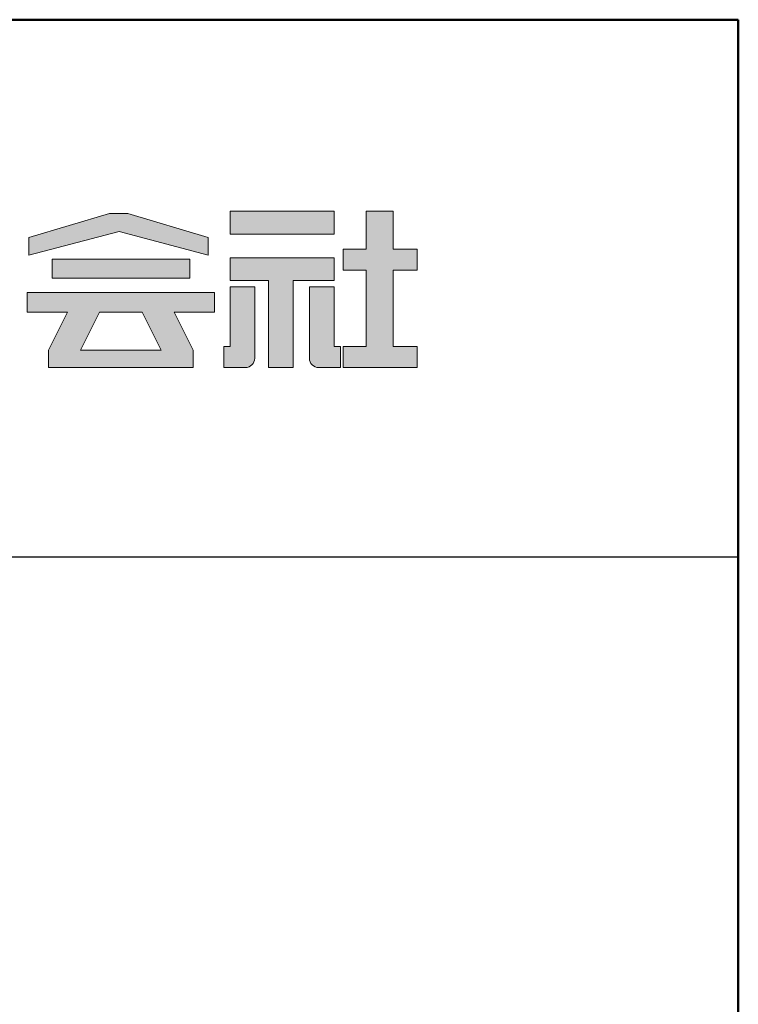
# Model space of a CAD drawing. Extents: x 13446 to 15266, y -967 to 141.
# Drawn here: x 14966 to 15046, y 31 to 141 of the extents above; entities that cross this region are included whole.
import ezdxf

# ---------------------------------------------------------------- set-up
doc = ezdxf.new("R2010")
doc.units = 0
doc.header["$LTSCALE"] = 10
doc.header["$MEASUREMENT"] = 0
for name, color, linetype in [('1-1', 7, 'CONTINUOUS'), ('10ユーザー', 161, 'CONTINUOUS'), ('_U+30EC_U+30A4_U+30E4_U+30FC 1', 7, 'CONTINUOUS'), ('zumenwaku', 190, 'CONTINUOUS')]:
    doc.layers.add(name, color=color, linetype=linetype)

# ---------------------------------------------------------------- blocks, each defined once
blk = doc.blocks.new('block 4')
at = {"layer": '_U+30EC_U+30A4_U+30E4_U+30FC 1'}
h = blk.add_hatch(color=7, dxfattribs=at)
h.dxf.hatch_style = 2
h.paths.add_polyline_path([(146.637, -136.55), (146.637, -137.828), (152.445, -137.828), (152.445, -136.55)])
h = blk.add_hatch(color=7, dxfattribs=at)
h.dxf.hatch_style = 2
h.paths.add_polyline_path([(146.637, -140.417), (148.778, -140.417), (148.778, -145.275), (150.155, -145.275), (150.155, -140.417), (152.445, -140.417), (152.445, -139.139), (146.637, -139.139)])
at = {"layer": '_U+30EC_U+30A4_U+30E4_U+30FC 1', "lineweight": 0}
for points in [[(146.637, -136.55), (146.637, -137.828), (152.445, -137.828), (152.445, -136.55), (146.637, -136.55)], [(146.637, -140.417), (148.778, -140.417), (148.778, -145.275), (150.155, -145.275), (150.155, -140.417), (152.445, -140.417), (152.445, -139.139), (146.637, -139.139), (146.637, -140.417)]]:
    blk.add_lwpolyline(points, dxfattribs=at)
blk = doc.blocks.new('block 3')
at = {"layer": '_U+30EC_U+30A4_U+30E4_U+30FC 1'}
h = blk.add_hatch(color=7, dxfattribs=at)
h.dxf.hatch_style = 2
h.paths.add_polyline_path([(144.395, -140.278), (144.395, -139.224), (136.702, -139.224), (136.702, -140.278)])
h = blk.add_hatch(color=7, dxfattribs=at)
h.dxf.hatch_style = 2
h.paths.add_polyline_path([(145.78, -141.085), (135.316, -141.085), (135.316, -142.185), (137.569, -142.185), (136.508, -144.295), (136.521, -144.298), (136.508, -144.298), (136.508, -145.275), (139.837, -145.275), (141.26, -145.275), (144.589, -145.275), (144.589, -144.298), (144.575, -144.298), (144.589, -144.295), (143.528, -142.185), (145.78, -142.185)])
h.paths.add_polyline_path([(138.294, -144.298), (139.356, -142.185), (141.74, -142.185), (142.802, -144.298)])
at = {"layer": '_U+30EC_U+30A4_U+30E4_U+30FC 1', "lineweight": 0}
for points in [[(144.395, -140.278), (144.395, -139.224), (136.702, -139.224), (136.702, -140.278), (144.395, -140.278)], [(145.78, -141.085), (135.316, -141.085), (135.316, -142.185), (137.569, -142.185), (136.508, -144.295), (136.521, -144.298), (136.508, -144.298), (136.508, -145.275), (139.837, -145.275), (141.26, -145.275), (144.589, -145.275), (144.589, -144.298), (144.575, -144.298), (144.589, -144.295), (143.528, -142.185), (145.78, -142.185), (145.78, -141.085)], [(138.294, -144.298), (139.356, -142.185), (141.74, -142.185), (142.802, -144.298), (138.294, -144.298)]]:
    blk.add_lwpolyline(points, dxfattribs=at)
blk = doc.blocks.new('ナカ工業ロゴ')
at = {"layer": '1-1'}
h = blk.add_hatch(color=256, dxfattribs=at)
h.dxf.hatch_style = 1
edge = h.paths.add_edge_path()
edge.add_spline(control_points=[(63288.87, 18907.88), (63288.87, 18910.93), (63288.87, 18915.01), (63288.87, 18919.09)], knot_values=[5.250015, 5.250015, 5.250015, 5.250015, 5.50001, 5.50001, 5.50001, 5.50001], degree=3, periodic=0)
edge.add_spline(control_points=[(63288.87, 18919.09), (63288.87, 18921.13), (63288.87, 18923.16), (63288.87, 18925.08)], knot_values=[5.50001, 5.50001, 5.50001, 5.50001, 5.625007, 5.625007, 5.625007, 5.625007], degree=3, periodic=0)
edge.add_spline(control_points=[(63288.87, 18925.08), (63288.87, 18926.99), (63288.87, 18928.77), (63288.87, 18930.3)], knot_values=[5.625007, 5.625007, 5.625007, 5.625007, 5.750005, 5.750005, 5.750005, 5.750005], degree=3, periodic=0)
edge.add_spline(control_points=[(63288.87, 18930.3), (63288.87, 18931.06), (63288.87, 18931.76), (63288.87, 18932.39)], knot_values=[5.750005, 5.750005, 5.750005, 5.750005, 5.812504, 5.812504, 5.812504, 5.812504], degree=3, periodic=0)
edge.add_spline(control_points=[(63288.87, 18932.39), (63288.87, 18933.01), (63288.87, 18933.55), (63288.87, 18933.99)], knot_values=[5.812504, 5.812504, 5.812504, 5.812504, 5.875002, 5.875002, 5.875002, 5.875002], degree=3, periodic=0)
edge.add_spline(control_points=[(63288.87, 18933.99), (63288.87, 18934.22), (63288.87, 18934.42), (63288.87, 18934.59)], knot_values=[5.875002, 5.875002, 5.875002, 5.875002, 5.906252, 5.906252, 5.906252, 5.906252], degree=3, periodic=0)
edge.add_spline(control_points=[(63288.87, 18935.39), (63288.87, 18935.39), (63288.87, 18935.39), (63288.87, 18935.39), (63288.87, 18935.39), (63286.05, 18935.39), (63283.23, 18935.39)], knot_values=[5.999878, 5.999878, 5.999878, 5.999878, 6, 6, 6, 6.49999, 6.49999, 6.49999, 6.49999], degree=3, periodic=0)
edge.add_spline(control_points=[(63283.23, 18935.39), (63280.42, 18935.39), (63277.6, 18935.39), (63277.6, 18935.39), (63277.6, 18935.39), (63277.6, 18928.59), (63277.6, 18921.78)], knot_values=[6.49999, 6.49999, 6.49999, 6.49999, 7, 7, 7, 7.5, 7.5, 7.5, 7.5], degree=3, periodic=0)
edge.add_spline(control_points=[(63277.6, 18921.78), (63277.6, 18914.97), (63277.6, 18908.16), (63277.6, 18908.16), (63277.6, 18908.16), (63276.87, 18908.16), (63276.15, 18908.16)], knot_values=[0.5, 0.5, 0.5, 0.5, 1, 1, 1, 1.5, 1.5, 1.5, 1.5], degree=3, periodic=0)
edge.add_spline(control_points=[(63276.15, 18908.16), (63275.42, 18908.16), (63274.7, 18908.16), (63274.7, 18908.16), (63274.7, 18908.16), (63274.7, 18905.75), (63274.7, 18903.34)], knot_values=[1.5, 1.5, 1.5, 1.5, 2, 2, 2, 2.5, 2.5, 2.5, 2.5], degree=3, periodic=0)
edge.add_spline(control_points=[(63274.7, 18903.34), (63274.7, 18900.94), (63274.7, 18898.53), (63274.7, 18898.53), (63274.7, 18898.53), (63284.62, 18898.53), (63284.62, 18898.53)], knot_values=[2.5, 2.5, 2.5, 2.5, 3, 3, 3, 4, 4, 4, 4], degree=3, periodic=0)
edge.add_spline(control_points=[(63284.62, 18898.53), (63286.97, 18898.53), (63288.87, 18900.43), (63288.87, 18902.78), (63288.87, 18902.78), (63288.87, 18904.82), (63288.87, 18907.88)], knot_values=[4, 4, 4, 4, 5, 5, 5, 5.250015, 5.250015, 5.250015, 5.250015], degree=3, periodic=0)
h = blk.add_hatch(color=256, dxfattribs=at)
h.dxf.hatch_style = 1
edge = h.paths.add_edge_path()
edge.add_spline(control_points=[(63313.87, 18919.09), (63313.87, 18910.93), (63313.87, 18902.78), (63313.87, 18902.78), (63313.87, 18900.43), (63315.77, 18898.53), (63318.12, 18898.53)], knot_values=[4, 4, 4, 4, 4.50001, 4.50001, 4.50001, 5.50001, 5.50001, 5.50001, 5.50001], degree=3, periodic=0)
edge.add_spline(control_points=[(63318.12, 18898.53), (63318.12, 18898.53), (63328.05, 18898.53), (63328.05, 18898.53), (63328.05, 18898.53), (63328.05, 18900.94), (63328.05, 18903.34)], knot_values=[2.5, 2.5, 2.5, 2.5, 3.5, 3.5, 3.5, 4, 4, 4, 4], degree=3, periodic=0)
edge.add_spline(control_points=[(63328.05, 18903.34), (63328.05, 18905.75), (63328.05, 18908.16), (63328.05, 18908.16), (63328.05, 18908.16), (63327.32, 18908.16), (63326.6, 18908.16)], knot_values=[1.5, 1.5, 1.5, 1.5, 2, 2, 2, 2.5, 2.5, 2.5, 2.5], degree=3, periodic=0)
edge.add_spline(control_points=[(63326.6, 18908.16), (63325.87, 18908.16), (63325.15, 18908.16), (63325.15, 18908.16), (63325.15, 18908.16), (63325.15, 18914.97), (63325.15, 18921.78)], knot_values=[0.5, 0.5, 0.5, 0.5, 1, 1, 1, 1.5, 1.5, 1.5, 1.5], degree=3, periodic=0)
edge.add_spline(control_points=[(63325.15, 18921.78), (63325.15, 18928.59), (63325.15, 18935.39), (63325.15, 18935.39), (63325.15, 18935.39), (63322.33, 18935.39), (63319.51, 18935.39)], knot_values=[6.49999, 6.49999, 6.49999, 6.49999, 6.99999, 6.99999, 6.99999, 7.5, 7.5, 7.5, 7.5], degree=3, periodic=0)
edge.add_spline(control_points=[(63319.51, 18935.39), (63316.69, 18935.39), (63313.87, 18935.39), (63313.87, 18935.39), (63313.87, 18935.39), (63313.87, 18935.39), (63313.87, 18935.39)], knot_values=[5.999023, 5.999023, 5.999023, 5.999023, 6.499013, 6.499013, 6.499013, 6.49999, 6.49999, 6.49999, 6.49999], degree=3, periodic=0)
edge.add_spline(control_points=[(63313.87, 18935.03), (63313.87, 18934.91), (63313.87, 18934.76), (63313.87, 18934.59)], knot_values=[5.906252, 5.906252, 5.906252, 5.906252, 5.937501, 5.937501, 5.937501, 5.937501], degree=3, periodic=0)
edge.add_spline(control_points=[(63313.87, 18934.59), (63313.87, 18933.03), (63313.87, 18929.38), (63313.87, 18925.08)], knot_values=[5.625008, 5.625008, 5.625008, 5.625008, 5.906252, 5.906252, 5.906252, 5.906252], degree=3, periodic=0)
edge.add_spline(control_points=[(63313.87, 18925.08), (63313.87, 18923.16), (63313.87, 18921.13), (63313.87, 18919.09)], knot_values=[5.50001, 5.50001, 5.50001, 5.50001, 5.625007, 5.625007, 5.625007, 5.625007], degree=3, periodic=0)
at = {"layer": '_U+30EC_U+30A4_U+30E4_U+30FC 1'}
h = blk.add_hatch(color=7, dxfattribs=at)
h.dxf.hatch_style = 2
h.paths.add_polyline_path([(63363.09, 18943.02), (63363.09, 18952.65), (63352.19, 18952.65), (63352.19, 18970), (63339.8, 18970), (63339.8, 18952.65), (63329.26, 18952.65), (63329.26, 18943.02), (63339.8, 18943.02), (63339.8, 18908.16), (63329.26, 18908.16), (63329.26, 18898.53), (63363.09, 18898.53), (63363.09, 18908.16), (63352.19, 18908.16), (63352.19, 18943.02)])
h = blk.add_hatch(color=7, dxfattribs=at)
h.dxf.hatch_style = 2
h.paths.add_polyline_path([(63230.84, 18968.95), (63222.45, 18968.95), (63185.69, 18958.06), (63185.69, 18949.89), (63226.87, 18960.78), (63267.6, 18949.89), (63267.6, 18958.06)])
at = {"layer": '_U+30EC_U+30A4_U+30E4_U+30FC 1', "lineweight": 0}
for points in [[(63363.09, 18943.02), (63363.09, 18952.65), (63352.19, 18952.65), (63352.19, 18970), (63339.8, 18970), (63339.8, 18952.65), (63329.26, 18952.65), (63329.26, 18943.02), (63339.8, 18943.02), (63339.8, 18908.16), (63329.26, 18908.16), (63329.26, 18898.53), (63363.09, 18898.53), (63363.09, 18908.16), (63352.19, 18908.16), (63352.19, 18943.02), (63363.09, 18943.02)], [(63230.84, 18968.95), (63222.45, 18968.95), (63185.69, 18958.06), (63185.69, 18949.89), (63226.87, 18960.78), (63226.87, 18960.78), (63267.6, 18949.89), (63267.6, 18958.06), (63230.84, 18968.95)]]:
    blk.add_lwpolyline(points, dxfattribs=at)
for points in [[(63277.6, 18935.39), (63277.6, 18935.39), (63277.6, 18908.16), (63277.6, 18908.16), (63277.6, 18908.16), (63274.7, 18908.16), (63274.7, 18908.16), (63274.7, 18908.16), (63274.7, 18898.53), (63274.7, 18898.53), (63274.7, 18898.53), (63284.62, 18898.53), (63284.62, 18898.53), (63286.97, 18898.53), (63288.87, 18900.43), (63288.87, 18902.78), (63288.87, 18902.78), (63288.87, 18935.39), (63288.87, 18935.39), (63288.87, 18935.39), (63277.6, 18935.39), (63277.6, 18935.39)], [(63325.15, 18935.39), (63325.15, 18935.39), (63325.15, 18908.16), (63325.15, 18908.16), (63325.15, 18908.16), (63328.05, 18908.16), (63328.05, 18908.16), (63328.05, 18908.16), (63328.05, 18898.53), (63328.05, 18898.53), (63328.05, 18898.53), (63318.12, 18898.53), (63318.12, 18898.53), (63315.77, 18898.53), (63313.87, 18900.43), (63313.87, 18902.78), (63313.87, 18902.78), (63313.87, 18935.39), (63313.87, 18935.39), (63313.87, 18935.39), (63325.15, 18935.39), (63325.15, 18935.39)]]:
    blk.add_open_spline(points, degree=3, knots=[0, 0, 0, 0, 1, 1, 1, 2, 2, 2, 3, 3, 3, 4, 4, 4, 5, 5, 5, 6, 6, 6, 7, 7, 7, 7], dxfattribs=at)
at = {"layer": '_U+30EC_U+30A4_U+30E4_U+30FC 1', "xscale": 8.187999999999999, "yscale": 8.187999999999999, "zscale": 8.187999999999999}
for name in ['block 4', 'block 3']:
    blk.add_blockref(name, (62076.93, 20088.04), dxfattribs=at)

msp = doc.modelspace()

# ---------------------------------------------------------------- linework, layer by layer
at = {"layer": 'zumenwaku', "linetype": 'Continuous'}
msp.add_line((14762.07, 80.82), (15046.07, 80.82), dxfattribs=at)
at = {"layer": 'zumenwaku', "linetype": 'Continuous', "lineweight": 50}
msp.add_lwpolyline([(13446.07, -967.18), (15046.07, -967.18), (15046.07, 140.82), (13446.07, 140.82)], close=True, dxfattribs=at)

# ---------------------------------------------------------------- block references
at = {"layer": '10ユーザー', "xscale": 0.244253393664, "yscale": 0.244253393664, "zscale": 0.244253393664}
msp.add_blockref('ナカ工業ロゴ', (-466.44, -4514.06), dxfattribs=at)

doc.saveas('drawing.dxf')
